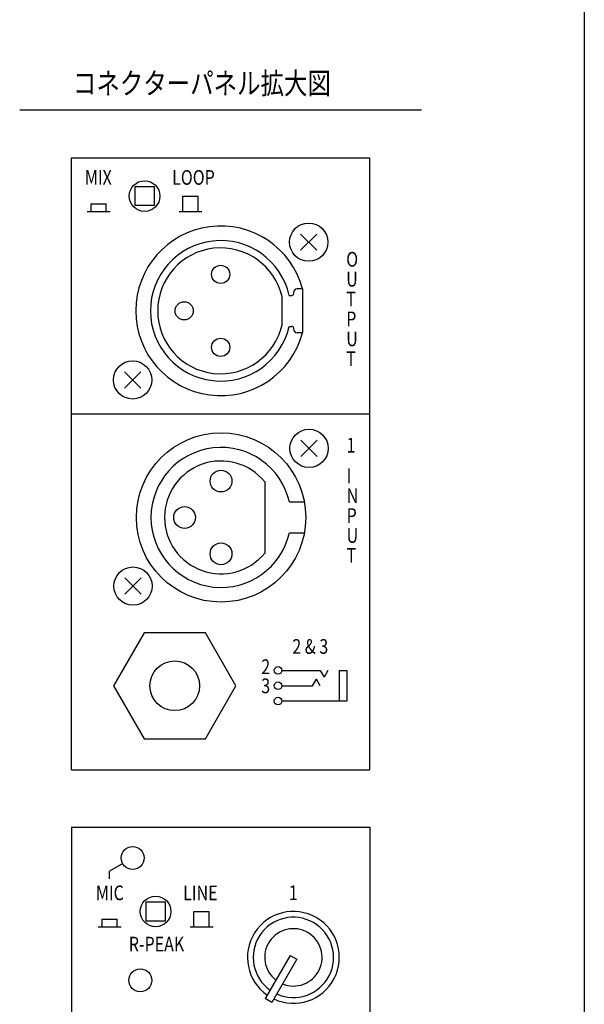
# Model space of a CAD drawing. Extents: x -980 to 1180, y -1469 to 1739.
# Drawn here: x 590 to 1180, y -785 to 244 of the extents above; entities that cross this region are included whole.
import ezdxf

# ---------------------------------------------------------------- set-up
doc = ezdxf.new("R2010")
doc.units = 0
doc.header["$LTSCALE"] = 60.96
doc.layers.add('DATA', color=7, linetype='CONTINUOUS')
doc.layers.add('HIBINO-BASE', color=7, linetype='CONTINUOUS')
doc.styles.get("Standard").update_dxf_attribs({"font": 'txt', "bigfont": 'BIGFONT.SHX'})

msp = doc.modelspace()

# ---------------------------------------------------------------- linework, layer by layer
at = {"layer": 'DATA', "color": 7, "linetype": 'CONTINUOUS'}
for p, q in [((590, 150), (1010, 150)), ((644, -540), (644, 100)), ((644, 100), (956, 100)), ((956, -540), (956, 100)), ((664.5, 52), (680.5, 52)), ((664.5, 52), (664.5, 44)), ((680.5, 44), (680.5, 52)), ((760.5, 60), (776.5, 60)), ((760.5, 44), (760.5, 60)), ((776.5, 44), (776.5, 60)), ((660.5, 44), (684.5, 44)), ((756.5, 44), (780.5, 44)), ((900.5, 20.3), (883.5, 3.3)), ((900.5, 3.3), (883.5, 20.3)), ((876.3, -41.9), (876.3, -40.9)), ((885.7, -37.1), (880.1, -37.1)), ((885.7, -82.9), (885.7, -37.1)), ((864.2, -74.5), (864.2, -45.5)), ((871.6, -43.8), (874.4, -43.8)), ((871.6, -76.2), (874.4, -76.2)), ((876.3, -79.1), (876.3, -78.1)), ((885.7, -82.9), (880.1, -82.9)), ((716.5, -123.7), (699.5, -140.7)), ((716.5, -140.7), (699.5, -123.7)), ((956.4, -168), (644.4, -168)), ((883.9, -195.3), (900.9, -212.3)), ((883.9, -212.3), (900.9, -195.3)), ((846, -238.7), (846, -313.3)), ((871.8, -259.8), (887.4, -259.8)), ((871.8, -292.2), (887.4, -292.2)), ((699.9, -339.3), (716.9, -356.3)), ((699.9, -356.3), (716.9, -339.3)), ((864, -436), (904, -436)), ((904, -436), (908, -442.9)), ((912, -436), (908, -442.9)), ((924, -436), (932, -436)), ((924, -436), (924, -468)), ((932, -436), (932, -468)), ((864, -452), (896, -452)), ((896, -452), (900, -445.1)), ((904, -452), (900, -445.1)), ((932, -468), (864, -468)), ((644, -540), (956, -540)), ((644, -600), (956, -600)), ((644, -600), (644, -888)), ((956, -600), (956, -1048)), ((697.6, -638), (684, -645.9)), ((684, -653.9), (684, -645.9)), ((772, -688), (788, -688)), ((772, -704), (772, -688)), ((788, -704), (788, -688)), ((676, -696), (692, -696)), ((676, -696), (676, -704)), ((692, -704), (692, -696)), ((672, -704), (696, -704)), ((768, -704), (792, -704)), ((872.5, -734), (846.5, -779)), ((879.5, -738), (853.5, -783)), ((872.5, -734), (879.5, -738)), ((853.5, -783), (846.5, -779))]:
    msp.add_line(p, q, dxfattribs=at)
for points in [[(710.5, 70), (730.5, 70), (730.5, 50), (710.5, 50)], [(720, -396.6), (688, -452), (720, -507.4), (784, -507.4), (816, -452), (784, -396.6)], [(722, -678), (742, -678), (742, -698), (722, -698)]]:
    msp.add_lwpolyline(points, close=True, dxfattribs=at)
for centre, radius in [((720.5, 60), 16), ((892, 11.8), 20), ((800, -21.9), 9.53), ((761.9, -60), 9.53), ((800, -98.1), 9.53), ((708, -132.2), 20), ((892.4, -203.8), 20), ((800.4, -276), 88.5), ((800.4, -238), 11.4), ((762.3, -276), 11.4), ((800.4, -314), 11.4), ((708.4, -347.8), 20), ((752, -452), 26), ((860, -436), 4), ((860, -452), 4), ((860, -468), 4), ((708, -632), 12), ((732, -688), 16), ((716, -760), 12)]:
    msp.add_circle(centre, radius, dxfattribs=at)
for centre, radius, start, end in [((800, -60), 88.7, 14.9879, 345.0121), ((800, -60), 73.4, 12.7548, 347.2452), ((800, -60), 65.8, 12.7548, 347.2452), ((880.1, -40.9), 3.81, 90, 180), ((874.4, -41.9), 1.91, 270, 0), ((874.4, -78.1), 1.91, 0, 90), ((880.1, -79.1), 3.81, 180, 270), ((800.4, -276), 73.2, 12.7548, 347.2452), ((800.4, -276), 59, 39.268, 320.732), ((876, -736), 48, 244.8112, 235.2508), ((876, -736), 42, 245.5005, 234.5705), ((876, -736), 30, 247.7122, 232.3876)]:
    msp.add_arc(centre, radius, start, end, dxfattribs=at)
at = {"layer": 'HIBINO-BASE', "color": 7, "linetype": 'CONTINUOUS'}
msp.add_line((1180, 1738.8), (1180, -1381.2), dxfattribs=at)

# ---------------------------------------------------------------- texts
at = {"layer": 'DATA', "color": 7, "linetype": 'CONTINUOUS', "width": 0.8}
for s, height, p in [('コネクターパネル拡大図', 22.456, (645.6, 166.7)), ('MIX', 15.36, (658.1, 71.8)), ('LOOP', 15.36, (749.3, 71.8)), ('O', 15.4, (931.2, -13.8)), ('U', 15.4, (931.2, -34.6)), ('T', 15.4, (931.2, -55.4)), ('P', 15.4, (931.2, -76.2)), ('U', 15.4, (931.2, -97)), ('T', 15.4, (931.2, -117.8)), ('1', 15.4, (931.6, -208.2)), ('I', 15.4, (931.6, -240.2)), ('N', 15.4, (931.6, -261)), ('P', 15.4, (931.6, -281.8)), ('U', 15.4, (931.6, -302.6)), ('T', 15.4, (931.6, -323.4)), ('2 & 3', 15.36, (874.9, -418.6)), ('2', 15.4, (842.4, -439.8)), ('3', 15.4, (842.4, -459.8)), ('MIC', 15.36, (669.6, -676.2)), ('LINE', 15.36, (760.8, -676.2)), ('1', 15.4, (871.2, -676.1)), ('R-PEAK', 15.36, (704, -729.8))]:
    msp.add_text(s, height=height, dxfattribs=at).set_placement(p)

doc.saveas('drawing.dxf')
